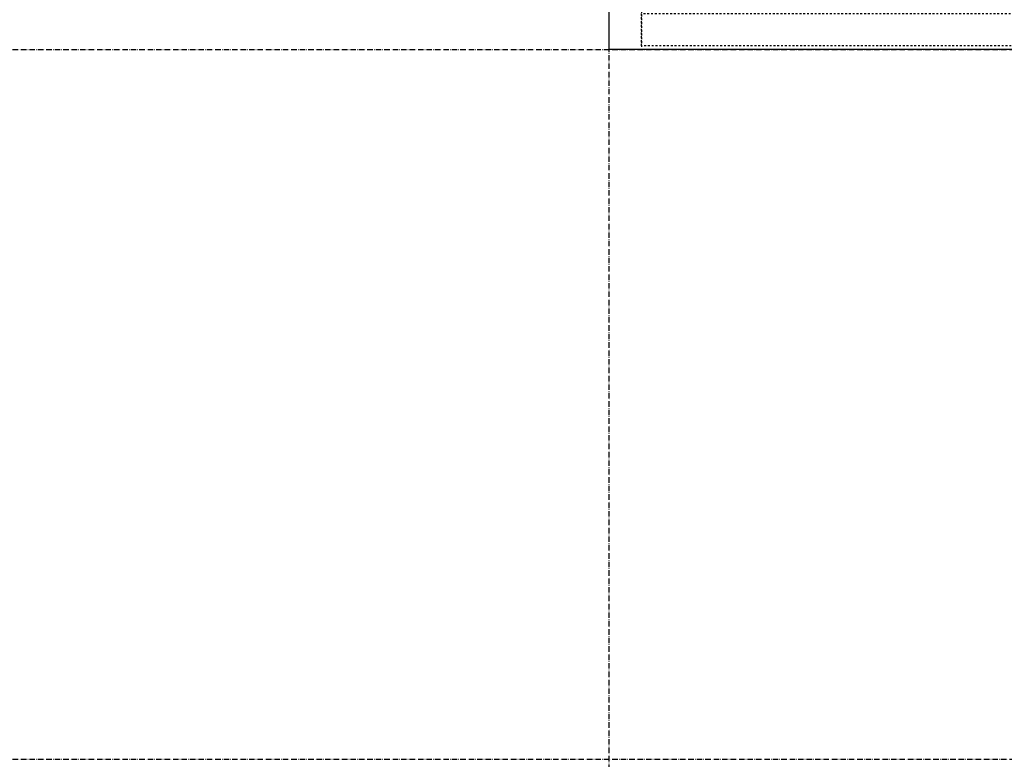
# Model space of a CAD drawing. Extents: x -1314 to 4077, y 6648 to 18697.
# Drawn here: x -140 to 408, y 11448 to 11859 of the extents above; entities that cross this region are included whole.
import ezdxf

# ---------------------------------------------------------------- set-up
doc = ezdxf.new("R2010")
doc.units = 0
doc.linetypes.add('ISO-10______-1', pattern=[4.699, 3.048, -0.762, 0.127, -0.762])
doc.linetypes.add('VW-01____', pattern=[2.116125, 1.058062, -1.058062])
for name, color, linetype in [('__', 7, 'CONTINUOUS'), ('_____3D-1', 7, 'CONTINUOUS'), ('________2D', 7, 'CONTINUOUS')]:
    doc.layers.add(name, color=color, linetype=linetype)

# ---------------------------------------------------------------- blocks, each defined once
blk = doc.blocks.new('____-35')
at = {"layer": '__', "color": 17, "linetype": 'VW-01____', "flags": 128}
for points in [[(281.14, 12156.42), (931.14, 12156.42), (931.14, 11706.42), (281.14, 11706.42)], [(281.14, 12156.42), (299.14, 12156.42), (299.14, 11706.42), (281.14, 11706.42)], [(299.14, 11708.42), (299.14, 11726.42), (606.14, 11726.42), (606.14, 11708.42)]]:
    blk.add_lwpolyline(points, close=True, dxfattribs=at)
blk = doc.blocks.new('_______2D')
at = {"layer": '__', "color": 1, "linetype": 'CONTINUOUS', "flags": 128}
blk.add_lwpolyline([(281.14, 12156.42), (931.14, 12156.42), (931.14, 11706.42), (281.14, 11706.42)], close=True, dxfattribs=at)
at = {"layer": '__', "color": 17}
blk.add_blockref('____-35', (0, 0), dxfattribs=at)
blk = doc.blocks.new('____3D-1')
at = {"layer": '__', "color": 17, "linetype": 'ISO-10______-1'}
for p, q in [((281.14, 6531.34), (281.14, 18531.34)), ((-1220.84, 11706.42), (4170.12, 11706.42)), ((-1220.84, 11311.42), (4170.12, 11311.42))]:
    blk.add_line(p, q, dxfattribs=at)

msp = doc.modelspace()

# ---------------------------------------------------------------- block references
at = {"layer": '_____3D-1'}
msp.add_blockref('____3D-1', (-93.16, 136.38), dxfattribs=at)
at = {"layer": '________2D'}
msp.add_blockref('_______2D', (-93.16, 136.38), dxfattribs=at)

doc.saveas('drawing.dxf')
